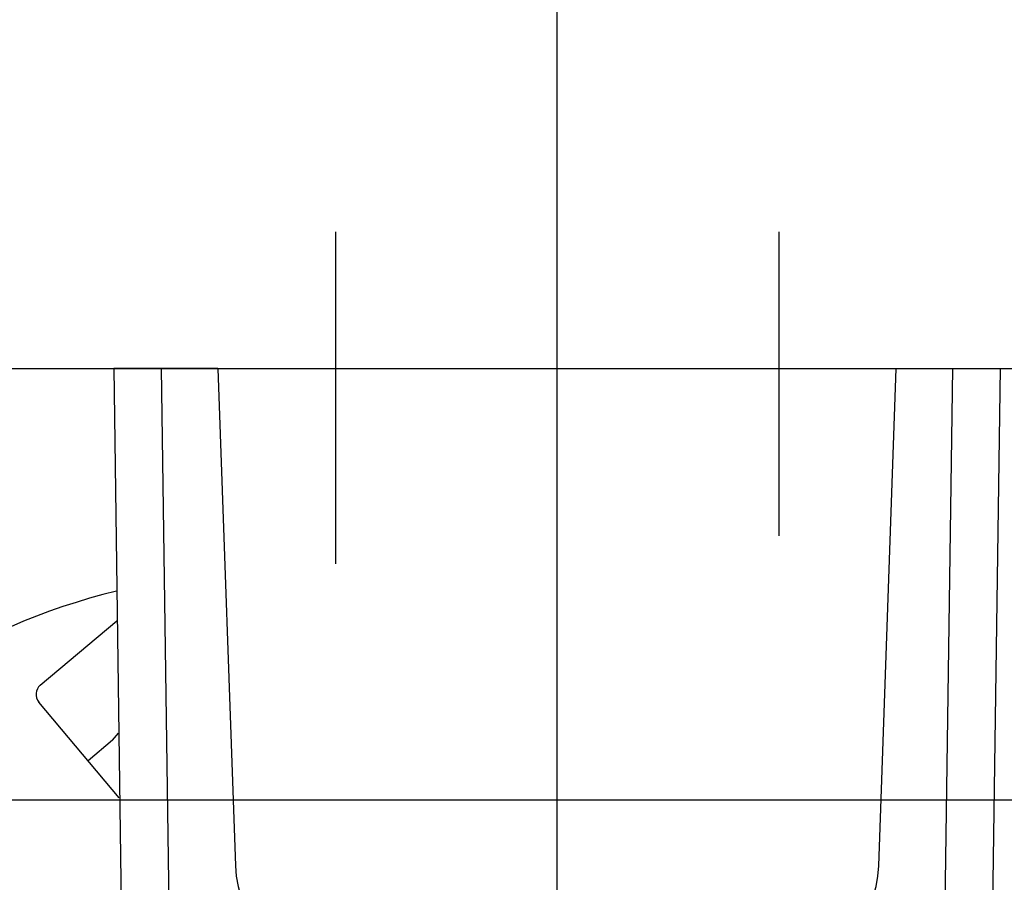
# Model space of a CAD drawing. Extents: x 0 to 420, y 0 to 297.
# Drawn here: x 303 to 323, y 87 to 105 of the extents above; entities that cross this region are included whole.
import ezdxf
from ezdxf.lldxf.tags import DXFTag

# ---------------------------------------------------------------- set-up
doc = ezdxf.new("R2010")
doc.units = 0
doc.header["$MEASUREMENT"] = 0
for name, color, linetype in [('2D_BEMASSUNG', 1, 'PHANTOM'), ('2D_MITTELLINIEN', 1, 'PHANTOM'), ('2D_SICHTBARE_KANTEN', 1, 'HIDDENNEW0'), ('2D_SYMBOLE', 1, 'Continuous'), ('MED-1', 3, 'HIDDENNEW0')]:
    doc.layers.add(name, color=color, linetype=linetype)
doc.styles.get("Standard").update_dxf_attribs({"font": 'monotxt.shx'})
tags = doc.linetypes.add('CENTERLINE', pattern=[30, 12, -1.5, 3, -1.5, 12]).pattern_tags.tags
tags[12:13] = [DXFTag(74, 4), DXFTag(75, 0), DXFTag(340, '0'), DXFTag(46, 1.0), DXFTag(50, 0.0), DXFTag(44, 0.0), DXFTag(45, 0.0)]
tags[10:11] = [DXFTag(74, 4), DXFTag(75, 0), DXFTag(340, '0'), DXFTag(46, 1.0), DXFTag(50, 0.0), DXFTag(44, 0.0), DXFTag(45, 0.0)]
tags[8:9] = [DXFTag(74, 4), DXFTag(75, 0), DXFTag(340, '0'), DXFTag(46, 1.0), DXFTag(50, 0.0), DXFTag(44, 0.0), DXFTag(45, 0.0)]
tags[6:7] = [DXFTag(74, 4), DXFTag(75, 0), DXFTag(340, '0'), DXFTag(46, 1.0), DXFTag(50, 0.0), DXFTag(44, 0.0), DXFTag(45, 0.0)]
tags[4:5] = [DXFTag(74, 4), DXFTag(75, 0), DXFTag(340, '0'), DXFTag(46, 1.0), DXFTag(50, 0.0), DXFTag(44, 0.0), DXFTag(45, 0.0)]
tags = doc.linetypes.add('HIDDENNEW0', pattern=[4.5, 1.5, -1.5, 1.5]).pattern_tags.tags
tags[8:9] = [DXFTag(74, 4), DXFTag(75, 0), DXFTag(340, '0'), DXFTag(46, 1.0), DXFTag(50, 0.0), DXFTag(44, 0.0), DXFTag(45, 0.0)]
tags[6:7] = [DXFTag(74, 4), DXFTag(75, 0), DXFTag(340, '0'), DXFTag(46, 1.0), DXFTag(50, 0.0), DXFTag(44, 0.0), DXFTag(45, 0.0)]
tags[4:5] = [DXFTag(74, 4), DXFTag(75, 0), DXFTag(340, '0'), DXFTag(46, 1.0), DXFTag(50, 0.0), DXFTag(44, 0.0), DXFTag(45, 0.0)]
tags = doc.linetypes.add('PHANTOM', pattern=[29.5, 9.5, -1.5, 3, -1.5, 3, -1.5, 9.5]).pattern_tags.tags
tags[16:17] = [DXFTag(74, 4), DXFTag(75, 0), DXFTag(340, '0'), DXFTag(46, 1.0), DXFTag(50, 0.0), DXFTag(44, 0.0), DXFTag(45, 0.0)]
tags[14:15] = [DXFTag(74, 4), DXFTag(75, 0), DXFTag(340, '0'), DXFTag(46, 1.0), DXFTag(50, 0.0), DXFTag(44, 0.0), DXFTag(45, 0.0)]
tags[12:13] = [DXFTag(74, 4), DXFTag(75, 0), DXFTag(340, '0'), DXFTag(46, 1.0), DXFTag(50, 0.0), DXFTag(44, 0.0), DXFTag(45, 0.0)]
tags[10:11] = [DXFTag(74, 4), DXFTag(75, 0), DXFTag(340, '0'), DXFTag(46, 1.0), DXFTag(50, 0.0), DXFTag(44, 0.0), DXFTag(45, 0.0)]
tags[8:9] = [DXFTag(74, 4), DXFTag(75, 0), DXFTag(340, '0'), DXFTag(46, 1.0), DXFTag(50, 0.0), DXFTag(44, 0.0), DXFTag(45, 0.0)]
tags[6:7] = [DXFTag(74, 4), DXFTag(75, 0), DXFTag(340, '0'), DXFTag(46, 1.0), DXFTag(50, 0.0), DXFTag(44, 0.0), DXFTag(45, 0.0)]
tags[4:5] = [DXFTag(74, 4), DXFTag(75, 0), DXFTag(340, '0'), DXFTag(46, 1.0), DXFTag(50, 0.0), DXFTag(44, 0.0), DXFTag(45, 0.0)]
doc.dimstyles.new('DSTYLE10', dxfattribs={"dimtxt": 10, "dimasz": 4, "dimexe": 1.5, "dimexo": 0, "dimgap": 1.5, "dimtad": 1, "dimdec": 4, "dimlfac": 2, "dimrnd": 0.001, "dimzin": 11, "dimdsep": 46, "dimtxsty": 'Standard', "dimcen": 0.09, "dimadec": 0, "dimazin": 0, "dimtp": 0.1, "dimtm": 0.1, "dimtfac": 1, "dimtdec": 4, "dimtofl": 0, "dimtmove": 0, "dimatfit": 3, "dimfxl": 1, "dimtolj": 1, "dimtzin": 0, "dimarcsym": 0})

# ---------------------------------------------------------------- blocks, each defined once
blk = doc.blocks.new('ERTE')
at = {"layer": '2D_SICHTBARE_KANTEN', "color": 40, "linetype": 'Continuous'}
for p, q in [((4.102774, 7.346358), (7.302138, 10.030807)), ((7.397689, 2.641524), (4.041121, 6.641952)), ((7.118552, 5.046859), (6.097968, 4.190536)), ((7.118552, 5.046859), (7.362815, 5.337936)), ((-7.900682, -0.026505), (7.62609, -15.021501))]:
    blk.add_line(p, q, dxfattribs=at)
for centre, radius, start, end in [((13.81742, -15.439958), 27.5, 103.73926, 142.49844), ((4.424155, 6.963363), 0.5, 129.99819, 219.99819), ((-7.206002, 0.692794), 1, 142.49844, 225.99819)]:
    blk.add_arc(centre, radius, start, end, dxfattribs=at)
blk = doc.blocks.new('ERTNEW00')
at = {"layer": '2D_MITTELLINIEN', "color": 1, "linetype": 'CENTERLINE'}
for p, q in [((-9.25, 5.706857), (-9.25, -8.156325)), ((9.25, 5.706857), (9.25, -6.97648)), ((0, -53), (0, 0.928106))]:
    blk.add_line(p, q, dxfattribs=at)
at = {"layer": '2D_SICHTBARE_KANTEN', "color": 40, "linetype": 'Continuous'}
for p, q in [((-18.5, 0), (-18.126463, -26.750844)), ((-14.15, 0), (-18.5, 0)), ((-14.15, 0), (-13.42527, -20.753557)), ((-14.15, 0), (14.15, 0)), ((13.42527, -20.753557), (14.15, 0)), ((14.15, 0), (18.5, 0)), ((17.968858, -38.037851), (18.5, 0))]:
    blk.add_line(p, q, dxfattribs=at)
at = {"layer": '2D_SICHTBARE_KANTEN', "color": 1, "linetype": 'Continuous'}
for p, q in [((-16.126659, -26.750844), (-16.500195, 0)), ((16.500196, 0), (16.126659, -26.750851))]:
    blk.add_line(p, q, dxfattribs=at)
at = {"layer": '2D_SICHTBARE_KANTEN', "color": 40, "linetype": 'Continuous'}
for centre, start, end in [((-9.02795, -20.6), 182, 270), ((9.02795, -20.6), 270, 358)]:
    blk.add_arc(centre, 4.4, start, end, dxfattribs=at)
at = {"layer": 'MED-1', "color": 7, "linetype": 'Continuous'}
blk.add_line((18.126464, -26.750851), (18.5, 0), dxfattribs=at)
blk = doc.blocks.new('_AH13')
at = {"color": 0, "linetype": 'Continuous'}
blk.add_solid([(0, 0), (1, -0.166667), (1, 0.166667), (0, 0)], dxfattribs=at)
blk = doc.blocks.new('*D161')
at = {"layer": '2D_BEMASSUNG', "color": 1, "linetype": 'Continuous'}
for p, q in [((385.22945, 98.083349), (385.22945, 123.70854)), ((361.62254, 98.083349), (386.72945, 98.083349)), ((385.22945, 81.083349), (385.22945, 98.083349)), ((287.12506, 89.083349), (386.72945, 89.083349))]:
    blk.add_line(p, q, dxfattribs=at)
at = {"layer": '2D_BEMASSUNG', "color": 1, "xscale": 4, "yscale": 4, "zscale": 4}
for p, rotation in [((385.22945, 98.083349), 90), ((385.22945, 89.083349), 270)]:
    blk.add_blockref('_AH13', p, dxfattribs=dict(at, rotation=rotation))
at = {"layer": '2D_BEMASSUNG', "color": 1, "linetype": 'Continuous', "width": 0.8}
blk.add_text('14-24', height=5, rotation=90, dxfattribs=at).set_placement((383.72845, 102.20854))
blk = doc.blocks.new('FF')
at = {"layer": '2D_SICHTBARE_KANTEN', "color": 40, "linetype": 'Continuous'}
blk.add_line((-15.193, 0), (82.707, 0), dxfattribs=at)

msp = doc.modelspace()

# ---------------------------------------------------------------- linework, layer by layer
at = {"layer": '2D_MITTELLINIEN', "color": 1, "linetype": 'CENTERLINE'}
msp.add_line((313.88239, 98.083349), (313.88239, 139.54464), dxfattribs=at)

# ---------------------------------------------------------------- block references
at = {"layer": '2D_SYMBOLE', "xscale": 0.5, "yscale": 0.5, "zscale": 0.5}
for name, p in [('FF', (291.73521, 98.083349)), ('ERTNEW00', (313.88239, 98.083349)), ('ERTE', (301.0494, 87.80342))]:
    msp.add_blockref(name, p, dxfattribs=at)

# ---------------------------------------------------------------- dimensions: what is measured, and where the dimension line sits
at = {"layer": '2D_BEMASSUNG', "color": 1, "linetype": 'Continuous'}
dim = msp.add_linear_dim(base=(385.22945, 89.083349), p1=(361.62254, 98.083349), p2=(287.12506, 89.083349), angle=90, text='14-24', dimstyle='DSTYLE10', override={"dimsah": 0}, dxfattribs=at)
dim.commit()
dim.dimension.update_dxf_attribs({"geometry": '*D161', "text_midpoint": (381.22845, 112.20854)})

doc.saveas('drawing.dxf')
